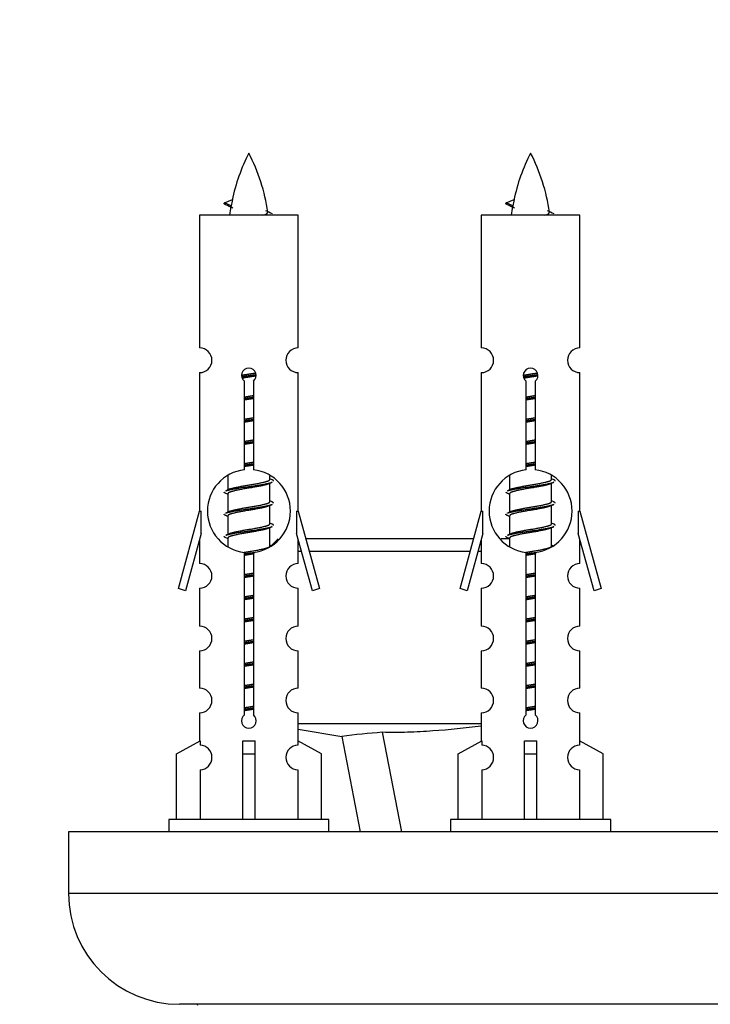
# Model space of a CAD drawing. Units: millimetres. Extents: x 0 to 1623, y 0 to 3555.
# Drawn here: x 581 to 637, y 1631 to 1710 of the extents above; entities that cross this region are included whole.
import ezdxf
from ezdxf import colors
from ezdxf.entities.mleader import LeaderData, LeaderLine
from ezdxf.math import Vec2, Vec3

# ---------------------------------------------------------------- set-up
doc = ezdxf.new("R2010")
doc.units = ezdxf.units.MM
doc.layers.add('DV5_Défaut', color=7, linetype='Continuous')
doc.layers.add('Défaut', color=7, linetype='Continuous')

# ---------------------------------------------------------------- blocks, each defined once
blk = doc.blocks.new('_DOT')
at = {"color": 0}
blk.add_line((0, 0), (-1, 0), dxfattribs=at)
at = {"color": 0, "const_width": 0.333}
blk.add_lwpolyline([(-0.1665, 0, 1), (0.1665, 0, 1)], format="xyb", close=True, dxfattribs=at)
blk = doc.blocks.new('SE4')
at = {"layer": 'DV5_Défaut', "color": 7, "linetype": 'Continuous'}
for p, q in [((597.578, 1695.61), (598.219, 1695.885)), ((598.119, 1695.379), (597.578, 1695.61)), ((620.441, 1695.61), (621.082, 1695.885)), ((620.982, 1695.379), (620.441, 1695.61)), ((603.548, 1694.62), (595.548, 1694.62)), ((595.548, 1694.62), (595.548, 1683.848)), ((603.548, 1683.848), (603.548, 1694.62)), ((626.411, 1694.62), (618.411, 1694.62)), ((618.411, 1694.62), (618.411, 1683.848)), ((626.411, 1683.848), (626.411, 1694.62)), ((595.548, 1681.849), (595.548, 1670.62)), ((603.548, 1670.62), (603.548, 1681.849)), ((618.411, 1681.849), (618.411, 1670.62)), ((626.411, 1670.62), (626.411, 1681.849)), ((599.182, 1673.97), (599.182, 1681.144)), ((599.913, 1681.144), (599.913, 1673.97)), ((622.045, 1673.97), (622.045, 1681.144)), ((622.776, 1681.144), (622.776, 1673.97)), ((597.848, 1673.47), (597.848, 1672.343)), ((601.248, 1673.187), (601.248, 1673.492)), ((601.425, 1673.164), (601.248, 1673.243)), ((620.711, 1673.47), (620.711, 1672.343)), ((624.111, 1673.187), (624.111, 1673.492)), ((624.289, 1673.164), (624.111, 1673.243)), ((598.001, 1672.412), (597.67, 1672.264)), ((601.248, 1671.387), (601.248, 1672.877)), ((620.864, 1672.412), (620.533, 1672.264)), ((624.111, 1671.387), (624.111, 1672.877)), ((597.848, 1672.034), (597.848, 1670.543)), ((601.425, 1671.364), (601.248, 1671.443)), ((620.711, 1672.034), (620.711, 1670.543)), ((624.289, 1671.364), (624.111, 1671.443)), ((593.822, 1664.33), (595.548, 1670.62)), ((595.548, 1670.62), (595.675, 1670.62)), ((595.675, 1668.795), (595.675, 1670.62)), ((598.001, 1670.612), (597.67, 1670.464)), ((601.248, 1669.587), (601.248, 1671.077)), ((603.421, 1670.62), (603.548, 1670.62)), ((603.421, 1670.62), (603.421, 1668.795)), ((603.548, 1670.62), (605.274, 1664.33)), ((616.685, 1664.33), (618.411, 1670.62)), ((618.411, 1670.62), (618.538, 1670.62)), ((618.538, 1668.795), (618.538, 1670.62)), ((620.864, 1670.612), (620.533, 1670.464)), ((624.111, 1669.587), (624.111, 1671.077)), ((626.284, 1670.62), (626.411, 1670.62)), ((626.284, 1670.62), (626.284, 1668.795)), ((626.411, 1670.62), (628.137, 1664.33)), ((597.848, 1670.234), (597.848, 1668.743)), ((620.711, 1670.234), (620.711, 1668.743)), ((601.425, 1669.564), (601.248, 1669.643)), ((601.248, 1667.787), (601.248, 1669.277)), ((624.289, 1669.564), (624.111, 1669.643)), ((624.111, 1667.787), (624.111, 1669.277)), ((595.675, 1668.795), (594.397, 1664.163)), ((595.548, 1668.334), (595.548, 1666.363)), ((598.001, 1668.812), (597.67, 1668.664)), ((597.848, 1668.434), (597.848, 1667.749)), ((601.933, 1668.37), (601.357, 1667.794)), ((604.699, 1664.163), (603.421, 1668.795)), ((603.548, 1666.363), (603.548, 1668.334)), ((617.793, 1668.37), (604.165, 1668.37)), ((618.538, 1668.795), (617.26, 1664.163)), ((618.411, 1668.334), (618.411, 1666.363)), ((620.711, 1668.37), (620.012, 1668.37)), ((620.864, 1668.812), (620.533, 1668.664)), ((620.711, 1668.434), (620.711, 1667.749)), ((627.562, 1664.163), (626.284, 1668.795)), ((626.411, 1666.363), (626.411, 1668.334)), ((601.425, 1667.764), (601.248, 1667.843)), ((603.548, 1667.37), (603.814, 1667.37)), ((604.439, 1667.37), (617.519, 1667.37)), ((618.145, 1667.37), (618.411, 1667.37)), ((624.289, 1667.764), (624.111, 1667.843)), ((599.182, 1654.096), (599.182, 1667.271)), ((599.913, 1667.271), (599.913, 1654.096)), ((622.045, 1654.096), (622.045, 1667.271)), ((622.776, 1667.271), (622.776, 1654.096)), ((594.397, 1664.163), (593.822, 1664.33)), ((595.548, 1664.364), (595.548, 1661.29)), ((603.548, 1661.29), (603.548, 1664.364)), ((605.274, 1664.33), (604.699, 1664.163)), ((617.26, 1664.163), (616.685, 1664.33)), ((618.411, 1664.364), (618.411, 1661.29)), ((626.411, 1661.29), (626.411, 1664.364)), ((628.137, 1664.33), (627.562, 1664.163)), ((595.548, 1659.291), (595.548, 1656.262)), ((603.548, 1656.262), (603.548, 1659.291)), ((618.411, 1659.291), (618.411, 1656.262)), ((626.411, 1656.262), (626.411, 1659.291)), ((595.548, 1654.263), (595.548, 1651.982)), ((603.548, 1651.982), (603.548, 1654.263)), ((618.411, 1654.263), (618.411, 1651.982)), ((626.411, 1651.982), (626.411, 1654.263)), ((618.411, 1653.37), (603.548, 1653.37)), ((603.548, 1652.936), (607.097, 1652.346)), ((607.085, 1652.347), (608.57, 1644.62)), ((610.375, 1652.682), (611.925, 1644.62)), ((593.667, 1650.947), (595.579, 1651.999)), ((595.579, 1651.999), (595.579, 1651.642)), ((599.048, 1650.947), (599.048, 1651.999)), ((600.048, 1650.947), (600.048, 1651.999)), ((605.429, 1650.947), (603.516, 1651.999)), ((603.516, 1651.999), (603.516, 1651.642)), ((616.53, 1650.947), (618.442, 1651.999)), ((618.442, 1651.999), (618.442, 1651.642)), ((621.911, 1650.947), (621.911, 1651.999)), ((622.911, 1650.947), (622.911, 1651.999)), ((628.292, 1650.947), (626.379, 1651.999)), ((626.379, 1651.999), (626.379, 1651.642)), ((593.667, 1645.62), (593.667, 1650.947)), ((599.048, 1645.62), (599.048, 1650.947)), ((599.048, 1650.947), (600.048, 1650.947)), ((600.048, 1645.62), (600.048, 1650.947)), ((605.429, 1645.62), (605.429, 1650.947)), ((616.53, 1645.62), (616.53, 1650.947)), ((621.911, 1645.62), (621.911, 1650.947)), ((621.911, 1650.947), (622.911, 1650.947)), ((622.911, 1645.62), (622.911, 1650.947)), ((628.292, 1645.62), (628.292, 1650.947)), ((595.579, 1649.643), (595.579, 1645.62)), ((603.516, 1649.643), (603.516, 1645.62)), ((618.442, 1649.643), (618.442, 1645.62)), ((626.379, 1649.643), (626.379, 1645.62)), ((606.048, 1645.62), (593.048, 1645.62)), ((593.048, 1645.62), (593.048, 1644.62)), ((606.048, 1644.62), (606.048, 1645.62)), ((628.911, 1645.62), (615.911, 1645.62)), ((615.911, 1645.62), (615.911, 1644.62)), ((628.911, 1644.62), (628.911, 1645.62)), ((659.911, 1644.62), (584.911, 1644.62)), ((584.911, 1644.62), (584.911, 1639.62)), ((659.911, 1639.62), (584.911, 1639.62)), ((650.911, 1630.62), (593.911, 1630.62))]:
    blk.add_line(p, q, dxfattribs=at)
for centre, radius, start, end in [((613.303, 1692.614), 15.455, 152.87359, 167.97773), ((585.793, 1692.614), 15.455, 8.36064, 27.12641), ((636.166, 1692.614), 15.455, 152.87359, 167.97773), ((608.656, 1692.614), 15.455, 8.36064, 27.12641), ((581.723, 1659.509), 39.327, 65.16049, 66.07789), ((613.303, 1692.614), 15.455, 169.84944, 172.53933), ((604.586, 1659.509), 39.327, 65.16049, 66.07789), ((636.166, 1692.614), 15.455, 169.84944, 172.53933), ((613.3, 1721.66), 29.401, 245.05902, 246.17951), ((636.163, 1721.66), 29.401, 245.05902, 246.17951), ((595.548, 1682.849), 1, 269.99995, 89.99995), ((603.548, 1682.849), 1, 90.00005, 270.00005), ((618.411, 1682.849), 1, 269.99995, 89.99995), ((626.411, 1682.849), 1, 90.00005, 270.00005), ((599.548, 1681.62), 0.6, 307.50889, 232.49111), ((622.411, 1681.62), 0.6, 307.50889, 232.49111), ((599.548, 1670.62), 3.369, 96.2248, 263.7752), ((599.548, 1670.62), 3.369, 276.2248, 83.7752), ((622.411, 1670.62), 3.369, 96.2248, 263.7752), ((622.411, 1670.62), 3.369, 276.2248, 83.7752), ((619.03, 1633.26), 43.426, 113.91535, 114.3798), ((641.893, 1633.26), 43.426, 113.91535, 114.3798), ((579.958, 1632.207), 43.609, 65.78013, 66.03629), ((602.821, 1632.207), 43.609, 65.78013, 66.03629), ((619.03, 1631.46), 43.426, 113.91535, 114.3798), ((641.893, 1631.46), 43.426, 113.91535, 114.3798), ((579.958, 1630.407), 43.609, 65.78013, 66.03629), ((602.821, 1630.407), 43.609, 65.78013, 66.03629), ((619.03, 1629.66), 43.426, 113.91535, 114.3798), ((641.893, 1629.66), 43.426, 113.91535, 114.3798), ((579.958, 1628.607), 43.609, 65.78013, 66.03629), ((602.821, 1628.607), 43.609, 65.78013, 66.03629), ((595.548, 1665.364), 1, 269.99995, 89.99995), ((603.548, 1665.364), 1, 90.00005, 270.00005), ((618.411, 1665.364), 1, 269.99995, 89.99995), ((626.411, 1665.364), 1, 90.00005, 270.00005), ((595.548, 1660.291), 1, 269.99995, 89.99995), ((603.548, 1660.291), 1, 90.00005, 270.00005), ((618.411, 1660.291), 1, 269.99995, 89.99995), ((626.411, 1660.291), 1, 90.00005, 270.00005), ((595.548, 1655.263), 1, 269.99995, 89.99995), ((603.548, 1655.263), 1, 90.00005, 270.00005), ((618.411, 1655.263), 1, 269.99995, 89.99995), ((626.411, 1655.263), 1, 90.00005, 270.00005), ((599.548, 1653.62), 0.6, 127.50889, 52.49111), ((622.411, 1653.62), 0.6, 127.50889, 52.49111), ((615.754, 1583.307), 69.583, 94.43408, 97.15732), ((595.548, 1650.642), 1, 271.79784, 88.20216), ((603.548, 1650.642), 1, 91.79784, 268.20216), ((618.411, 1650.642), 1, 271.79784, 88.20216), ((626.411, 1650.642), 1, 91.79784, 268.20216), ((593.911, 1639.62), 9, 180, 270), ((595.311, 1630.52), 0.1, 0, 90)]:
    blk.add_arc(centre, radius, start, end, dxfattribs=at)
for centre, major_axis, ratio, start_param, end_param in [((613.094, 1692.614), (0, 15.455), 0.984808, 1.357537, 1.390919), ((635.957, 1692.614), (0, 15.455), 0.984808, 1.357537, 1.390919), ((599.548, 1654.183), (-4, 0), 0.550336, 1.445468, 1.696124), ((622.411, 1654.183), (-4, 0), 0.550336, 1.445468, 1.696124)]:
    blk.add_ellipse(centre, major_axis=major_axis, ratio=ratio, start_param=start_param, end_param=end_param, dxfattribs=at)
for points, weights in [([(597.672, 1695.456), (597.484, 1695.532), (597.578, 1695.611)], [0.962840960185, 0.918429492641, 0.940142517854]), ([(620.535, 1695.456), (620.347, 1695.532), (620.441, 1695.611)], [0.962840960185, 0.918429492641, 0.940142517854]), ([(601.548, 1673.06), (601.548, 1673.114), (601.424, 1673.164)], [0.933012701892, 0.933012701892, 0.962852408417]), ([(624.411, 1673.06), (624.411, 1673.114), (624.287, 1673.164)], [0.933012701892, 0.933012701892, 0.962852408417]), ([(597.672, 1672.056), (597.548, 1672.107), (597.548, 1672.16)], [0.962841140698, 0.933012701892, 0.933012701892]), ([(620.535, 1672.056), (620.411, 1672.107), (620.411, 1672.16)], [0.962841140698, 0.933012701892, 0.933012701892]), ([(601.548, 1671.26), (601.548, 1671.314), (601.424, 1671.364)], [0.933012701892, 0.933012701892, 0.962852408417]), ([(624.411, 1671.26), (624.411, 1671.314), (624.287, 1671.364)], [0.933012701892, 0.933012701892, 0.962852408417]), ([(597.672, 1670.256), (597.548, 1670.307), (597.548, 1670.36)], [0.962841140698, 0.933012701892, 0.933012701892]), ([(620.535, 1670.256), (620.411, 1670.307), (620.411, 1670.36)], [0.962841140698, 0.933012701892, 0.933012701892]), ([(601.548, 1669.46), (601.548, 1669.514), (601.424, 1669.564)], [0.933012701892, 0.933012701892, 0.962852408417]), ([(624.411, 1669.46), (624.411, 1669.514), (624.287, 1669.564)], [0.933012701892, 0.933012701892, 0.962852408417]), ([(597.672, 1668.456), (597.548, 1668.507), (597.548, 1668.56)], [0.962841140698, 0.933012701892, 0.933012701892]), ([(620.535, 1668.456), (620.411, 1668.507), (620.411, 1668.56)], [0.962841140698, 0.933012701892, 0.933012701892])]:
    blk.add_rational_spline(points, weights, degree=2, dxfattribs=at)
for points in [[(598.119, 1695.379), (598.102, 1695.363), (598.091, 1695.347), (598.089, 1695.332)], [(620.982, 1695.379), (620.965, 1695.363), (620.954, 1695.347), (620.952, 1695.332)]]:
    blk.add_open_spline(points, degree=3, dxfattribs=at)
for points, knots in [([(600.662, 1694.619), (600.808, 1694.659), (600.923, 1694.699), (601.062, 1694.778), (601.091, 1694.818), (601.084, 1694.859)], [0, 0, 0, 0, 0.5224873, 0.5224873, 1, 1, 1, 1]), ([(623.525, 1694.619), (623.671, 1694.659), (623.786, 1694.699), (623.925, 1694.778), (623.954, 1694.818), (623.947, 1694.859)], [0, 0, 0, 0, 0.522487, 0.522487, 1, 1, 1, 1]), ([(618.411, 1653.189), (617.103, 1653.026), (615.794, 1652.882), (613.799, 1652.736), (613.116, 1652.7), (611.747, 1652.663), (611.062, 1652.663), (610.375, 1652.682)], [0, 0, 0, 0, 0.49037, 0.49037, 0.745185, 0.745185, 1, 1, 1, 1])]:
    blk.add_open_spline(points, degree=3, knots=knots, dxfattribs=at)
for points, weights, knots in [([(598.95, 1681.636), (599.239, 1681.69), (599.548, 1681.737), (599.839, 1681.781), (600.114, 1681.832)], [0.939348803165, 0.953614602406, 1, 0.956103165232, 0.940971964503], [0, 0, 0, 0.5137821, 0.5137821, 1, 1, 1]), ([(598.953, 1681.526), (599.244, 1681.571), (599.548, 1681.61), (599.853, 1681.65), (600.144, 1681.694)], [0.944594497748, 0.960866484608, 1, 0.960759642919, 0.944505817126], [0, 0, 0, 0.499318, 0.499318, 1, 1, 1]), ([(621.813, 1681.636), (622.102, 1681.69), (622.411, 1681.737), (622.702, 1681.781), (622.977, 1681.832)], [0.939348803165, 0.953614602406, 1, 0.956103165232, 0.940971964503], [0, 0, 0, 0.513782, 0.513782, 1, 1, 1]), ([(621.816, 1681.526), (622.107, 1681.571), (622.411, 1681.61), (622.716, 1681.65), (623.007, 1681.694)], [0.944594497748, 0.960866484608, 1, 0.960759642919, 0.944505817126], [0, 0, 0, 0.499318, 0.499318, 1, 1, 1]), ([(600.144, 1681.584), (599.856, 1681.531), (599.548, 1681.484), (599.265, 1681.44), (598.997, 1681.391)], [0.93941337998, 0.95371932236, 1, 0.957297361852, 0.941816530768], [0, 0, 0, 0.520105, 0.520105, 1, 1, 1]), ([(623.007, 1681.584), (622.719, 1681.531), (622.411, 1681.484), (622.128, 1681.44), (621.86, 1681.391)], [0.93941337998, 0.95371932236, 1, 0.957297361852, 0.941816530768], [0, 0, 0, 0.520105, 0.520105, 1, 1, 1]), ([(599.175, 1679.876), (599.359, 1679.908), (599.548, 1679.937), (599.736, 1679.966), (599.92, 1679.997)], [0.954711593229, 0.971138154054, 1, 0.971138154054, 0.954711593229], [0, 0, 0, 0.5, 0.5, 1, 1, 1]), ([(599.175, 1679.759), (599.36, 1679.786), (599.548, 1679.81), (599.736, 1679.835), (599.92, 1679.861)], [0.959880202632, 0.975436531063, 1, 0.975436531063, 0.959880202632], [0, 0, 0, 0.5, 0.5, 1, 1, 1]), ([(599.92, 1679.744), (599.736, 1679.713), (599.548, 1679.684), (599.359, 1679.655), (599.175, 1679.623)], [0.954711593229, 0.971138154054, 1, 0.971138154054, 0.954711593229], [0, 0, 0, 0.5, 0.5, 1, 1, 1]), ([(622.038, 1679.876), (622.222, 1679.908), (622.411, 1679.937), (622.599, 1679.966), (622.783, 1679.997)], [0.954711593229, 0.971138154054, 1, 0.971138154054, 0.954711593229], [0, 0, 0, 0.5, 0.5, 1, 1, 1]), ([(622.038, 1679.759), (622.223, 1679.786), (622.411, 1679.81), (622.599, 1679.835), (622.783, 1679.861)], [0.959880202632, 0.975436531063, 1, 0.975436531063, 0.959880202632], [0, 0, 0, 0.5, 0.5, 1, 1, 1]), ([(622.783, 1679.744), (622.599, 1679.713), (622.411, 1679.684), (622.222, 1679.655), (622.038, 1679.623)], [0.954711593229, 0.971138154054, 1, 0.971138154054, 0.954711593229], [0, 0, 0, 0.5, 0.5, 1, 1, 1]), ([(599.175, 1678.076), (599.359, 1678.108), (599.548, 1678.137), (599.736, 1678.166), (599.92, 1678.197)], [0.954711593229, 0.971138154054, 1, 0.971138154054, 0.954711593229], [0, 0, 0, 0.5, 0.5, 1, 1, 1]), ([(599.175, 1677.959), (599.36, 1677.986), (599.548, 1678.01), (599.736, 1678.035), (599.92, 1678.061)], [0.959880202632, 0.975436531063, 1, 0.975436531063, 0.959880202632], [0, 0, 0, 0.5, 0.5, 1, 1, 1]), ([(599.92, 1677.944), (599.736, 1677.913), (599.548, 1677.884), (599.359, 1677.855), (599.175, 1677.823)], [0.954711593229, 0.971138154054, 1, 0.971138154054, 0.954711593229], [0, 0, 0, 0.5, 0.5, 1, 1, 1]), ([(622.038, 1678.076), (622.222, 1678.108), (622.411, 1678.137), (622.599, 1678.166), (622.783, 1678.197)], [0.954711593229, 0.971138154054, 1, 0.971138154054, 0.954711593229], [0, 0, 0, 0.5, 0.5, 1, 1, 1]), ([(622.038, 1677.959), (622.223, 1677.986), (622.411, 1678.01), (622.599, 1678.035), (622.783, 1678.061)], [0.959880202632, 0.975436531063, 1, 0.975436531063, 0.959880202632], [0, 0, 0, 0.5, 0.5, 1, 1, 1]), ([(622.783, 1677.944), (622.599, 1677.913), (622.411, 1677.884), (622.222, 1677.855), (622.038, 1677.823)], [0.954711593229, 0.971138154054, 1, 0.971138154054, 0.954711593229], [0, 0, 0, 0.5, 0.5, 1, 1, 1]), ([(599.175, 1676.276), (599.359, 1676.308), (599.548, 1676.337), (599.736, 1676.366), (599.92, 1676.397)], [0.954711593229, 0.971138154054, 1, 0.971138154054, 0.954711593229], [0, 0, 0, 0.5, 0.5, 1, 1, 1]), ([(599.175, 1676.159), (599.36, 1676.186), (599.548, 1676.21), (599.736, 1676.235), (599.92, 1676.261)], [0.959880202632, 0.975436531063, 1, 0.975436531063, 0.959880202632], [0, 0, 0, 0.5, 0.5, 1, 1, 1]), ([(599.92, 1676.144), (599.736, 1676.113), (599.548, 1676.084), (599.359, 1676.055), (599.175, 1676.023)], [0.954711593229, 0.971138154054, 1, 0.971138154054, 0.954711593229], [0, 0, 0, 0.5, 0.5, 1, 1, 1]), ([(622.038, 1676.276), (622.222, 1676.308), (622.411, 1676.337), (622.599, 1676.366), (622.783, 1676.397)], [0.954711593229, 0.971138154054, 1, 0.971138154054, 0.954711593229], [0, 0, 0, 0.5, 0.5, 1, 1, 1]), ([(622.038, 1676.159), (622.223, 1676.186), (622.411, 1676.21), (622.599, 1676.235), (622.783, 1676.261)], [0.959880202632, 0.975436531063, 1, 0.975436531063, 0.959880202632], [0, 0, 0, 0.5, 0.5, 1, 1, 1]), ([(622.783, 1676.144), (622.599, 1676.113), (622.411, 1676.084), (622.222, 1676.055), (622.038, 1676.023)], [0.954711593229, 0.971138154054, 1, 0.971138154054, 0.954711593229], [0, 0, 0, 0.5, 0.5, 1, 1, 1]), ([(599.175, 1674.476), (599.359, 1674.508), (599.548, 1674.537), (599.736, 1674.566), (599.92, 1674.597)], [0.954711593229, 0.971138154054, 1, 0.971138154054, 0.954711593229], [0, 0, 0, 0.5, 0.5, 1, 1, 1]), ([(622.038, 1674.476), (622.222, 1674.508), (622.411, 1674.537), (622.599, 1674.566), (622.783, 1674.597)], [0.954711593229, 0.971138154054, 1, 0.971138154054, 0.954711593229], [0, 0, 0, 0.5, 0.5, 1, 1, 1]), ([(599.175, 1674.359), (599.36, 1674.386), (599.548, 1674.41), (599.736, 1674.435), (599.92, 1674.461)], [0.959880202632, 0.975436531063, 1, 0.975436531063, 0.959880202632], [0, 0, 0, 0.5, 0.5, 1, 1, 1]), ([(599.92, 1674.344), (599.736, 1674.313), (599.548, 1674.284), (599.359, 1674.255), (599.175, 1674.223)], [0.954711593229, 0.971138154054, 1, 0.971138154054, 0.954711593229], [0, 0, 0, 0.5, 0.5, 1, 1, 1]), ([(622.038, 1674.359), (622.223, 1674.386), (622.411, 1674.41), (622.599, 1674.435), (622.783, 1674.461)], [0.959880202632, 0.975436531063, 1, 0.975436531063, 0.959880202632], [0, 0, 0, 0.5, 0.5, 1, 1, 1]), ([(622.783, 1674.344), (622.599, 1674.313), (622.411, 1674.284), (622.222, 1674.255), (622.038, 1674.223)], [0.954711593229, 0.971138154054, 1, 0.971138154054, 0.954711593229], [0, 0, 0, 0.5, 0.5, 1, 1, 1]), ([(597.672, 1672.264), (597.731, 1672.288), (597.816, 1672.31), (598.393, 1672.46), (599.548, 1672.61), (600.702, 1672.76), (601.28, 1672.91), (601.365, 1672.932), (601.423, 1672.956)], [0.962920301125, 0.977772385376, 1, 0.866025403784, 1, 0.866025403784, 1, 0.977758704034, 0.962902020678], [0, 0, 0, 0.071147, 0.071147, 0.4999781, 0.4999781, 0.9288092, 0.9288092, 1, 1, 1]), ([(597.995, 1672.409), (598.031, 1672.423), (598.075, 1672.437), (598.566, 1672.587), (599.548, 1672.737), (600.529, 1672.887), (601.02, 1673.037), (601.248, 1673.106), (601.248, 1673.187)], [0.975402241, 0.986300230385, 1, 0.866025403784, 1, 0.866025403784, 1, 0.933012701892, 0.933012701892], [0, 0, 0, 0.039295, 0.039295, 0.423577, 0.423577, 0.807859, 0.807859, 1, 1, 1]), ([(620.535, 1672.264), (620.594, 1672.288), (620.679, 1672.31), (621.256, 1672.46), (622.411, 1672.61), (623.565, 1672.76), (624.143, 1672.91), (624.228, 1672.932), (624.287, 1672.956)], [0.962920301125, 0.977772385376, 1, 0.866025403784, 1, 0.866025403784, 1, 0.977758704034, 0.962902020678], [0, 0, 0, 0.071147, 0.071147, 0.499978, 0.499978, 0.928809, 0.928809, 1, 1, 1]), ([(620.858, 1672.409), (620.894, 1672.423), (620.938, 1672.437), (621.429, 1672.587), (622.411, 1672.737), (623.392, 1672.887), (623.883, 1673.037), (624.111, 1673.106), (624.111, 1673.187)], [0.975402241, 0.986300230385, 1, 0.866025403784, 1, 0.866025403784, 1, 0.933012701892, 0.933012701892], [0, 0, 0, 0.039295, 0.039295, 0.423577, 0.423577, 0.807859, 0.807859, 1, 1, 1]), ([(601.104, 1672.813), (601.067, 1672.798), (601.02, 1672.784), (600.529, 1672.634), (599.548, 1672.484), (598.566, 1672.334), (598.075, 1672.184), (597.848, 1672.114), (597.848, 1672.034)], [0.974028974407, 0.985429963116, 1, 0.866025403784, 1, 0.866025403784, 1, 0.933012701892, 0.933012701892], [0, 0, 0, 0.041687, 0.041687, 0.425012, 0.425012, 0.808337, 0.808337, 1, 1, 1]), ([(623.968, 1672.813), (623.93, 1672.798), (623.883, 1672.784), (623.392, 1672.634), (622.411, 1672.484), (621.429, 1672.334), (620.938, 1672.184), (620.711, 1672.114), (620.711, 1672.034)], [0.974028974407, 0.985429963116, 1, 0.866025403784, 1, 0.866025403784, 1, 0.933012701892, 0.933012701892], [0, 0, 0, 0.041687, 0.041687, 0.425012, 0.425012, 0.808337, 0.808337, 1, 1, 1]), ([(597.995, 1670.609), (598.031, 1670.623), (598.075, 1670.637), (598.566, 1670.787), (599.548, 1670.937), (600.529, 1671.087), (601.02, 1671.237), (601.248, 1671.306), (601.248, 1671.387)], [0.975402241, 0.986300230385, 1, 0.866025403784, 1, 0.866025403784, 1, 0.933012701892, 0.933012701892], [0, 0, 0, 0.039295, 0.039295, 0.423577, 0.423577, 0.807859, 0.807859, 1, 1, 1]), ([(620.858, 1670.609), (620.894, 1670.623), (620.938, 1670.637), (621.429, 1670.787), (622.411, 1670.937), (623.392, 1671.087), (623.883, 1671.237), (624.111, 1671.306), (624.111, 1671.387)], [0.975402241, 0.986300230385, 1, 0.866025403784, 1, 0.866025403784, 1, 0.933012701892, 0.933012701892], [0, 0, 0, 0.039295, 0.039295, 0.423577, 0.423577, 0.807859, 0.807859, 1, 1, 1]), ([(597.672, 1670.464), (597.731, 1670.488), (597.816, 1670.51), (598.393, 1670.66), (599.548, 1670.81), (600.702, 1670.96), (601.28, 1671.11), (601.365, 1671.132), (601.423, 1671.156)], [0.962920301125, 0.977772385376, 1, 0.866025403784, 1, 0.866025403784, 1, 0.977758704034, 0.962902020678], [0, 0, 0, 0.071147, 0.071147, 0.499978, 0.499978, 0.928809, 0.928809, 1, 1, 1]), ([(601.104, 1671.013), (601.067, 1670.998), (601.02, 1670.984), (600.529, 1670.834), (599.548, 1670.684), (598.566, 1670.534), (598.075, 1670.384), (597.848, 1670.314), (597.848, 1670.234)], [0.974028974407, 0.985429963116, 1, 0.866025403784, 1, 0.866025403784, 1, 0.933012701892, 0.933012701892], [0, 0, 0, 0.041687, 0.041687, 0.425012, 0.425012, 0.808337, 0.808337, 1, 1, 1]), ([(620.535, 1670.464), (620.594, 1670.488), (620.679, 1670.51), (621.256, 1670.66), (622.411, 1670.81), (623.565, 1670.96), (624.143, 1671.11), (624.228, 1671.132), (624.287, 1671.156)], [0.962920301125, 0.977772385376, 1, 0.866025403784, 1, 0.866025403784, 1, 0.977758704034, 0.962902020678], [0, 0, 0, 0.071147, 0.071147, 0.499978, 0.499978, 0.928809, 0.928809, 1, 1, 1]), ([(623.968, 1671.013), (623.93, 1670.998), (623.883, 1670.984), (623.392, 1670.834), (622.411, 1670.684), (621.429, 1670.534), (620.938, 1670.384), (620.711, 1670.314), (620.711, 1670.234)], [0.974028974407, 0.985429963116, 1, 0.866025403784, 1, 0.866025403784, 1, 0.933012701892, 0.933012701892], [0, 0, 0, 0.041687, 0.041687, 0.425012, 0.425012, 0.808337, 0.808337, 1, 1, 1]), ([(597.672, 1668.664), (597.731, 1668.688), (597.816, 1668.71), (598.393, 1668.86), (599.548, 1669.01), (600.702, 1669.16), (601.28, 1669.31), (601.365, 1669.332), (601.423, 1669.356)], [0.962920301125, 0.977772385376, 1, 0.866025403784, 1, 0.866025403784, 1, 0.977758704034, 0.962902020678], [0, 0, 0, 0.071147, 0.071147, 0.4999781, 0.4999781, 0.9288092, 0.9288092, 1, 1, 1]), ([(601.104, 1669.213), (601.067, 1669.198), (601.02, 1669.184), (600.529, 1669.034), (599.548, 1668.884), (598.566, 1668.734), (598.075, 1668.584), (597.848, 1668.514), (597.848, 1668.434)], [0.974028974407, 0.985429963116, 1, 0.866025403784, 1, 0.866025403784, 1, 0.933012701892, 0.933012701892], [0, 0, 0, 0.041687, 0.041687, 0.425012, 0.425012, 0.808337, 0.808337, 1, 1, 1]), ([(597.995, 1668.809), (598.031, 1668.823), (598.075, 1668.837), (598.566, 1668.987), (599.548, 1669.137), (600.529, 1669.287), (601.02, 1669.437), (601.248, 1669.506), (601.248, 1669.587)], [0.975402241, 0.986300230385, 1, 0.866025403784, 1, 0.866025403784, 1, 0.933012701892, 0.933012701892], [0, 0, 0, 0.039295, 0.039295, 0.423577, 0.423577, 0.807859, 0.807859, 1, 1, 1]), ([(620.535, 1668.664), (620.594, 1668.688), (620.679, 1668.71), (621.256, 1668.86), (622.411, 1669.01), (623.565, 1669.16), (624.143, 1669.31), (624.228, 1669.332), (624.287, 1669.356)], [0.962920301125, 0.977772385376, 1, 0.866025403784, 1, 0.866025403784, 1, 0.977758704034, 0.962902020678], [0, 0, 0, 0.071147, 0.071147, 0.499978, 0.499978, 0.928809, 0.928809, 1, 1, 1]), ([(623.968, 1669.213), (623.93, 1669.198), (623.883, 1669.184), (623.392, 1669.034), (622.411, 1668.884), (621.429, 1668.734), (620.938, 1668.584), (620.711, 1668.514), (620.711, 1668.434)], [0.974028974407, 0.985429963116, 1, 0.866025403784, 1, 0.866025403784, 1, 0.933012701892, 0.933012701892], [0, 0, 0, 0.041687, 0.041687, 0.425012, 0.425012, 0.808337, 0.808337, 1, 1, 1]), ([(620.858, 1668.809), (620.894, 1668.823), (620.938, 1668.837), (621.429, 1668.987), (622.411, 1669.137), (623.392, 1669.287), (623.883, 1669.437), (624.111, 1669.506), (624.111, 1669.587)], [0.975402241, 0.986300230385, 1, 0.866025403784, 1, 0.866025403784, 1, 0.933012701892, 0.933012701892], [0, 0, 0, 0.039295, 0.039295, 0.423577, 0.423577, 0.807859, 0.807859, 1, 1, 1]), ([(599.166, 1667.275), (599.355, 1667.307), (599.548, 1667.337), (600.529, 1667.487), (601.02, 1667.637), (601.248, 1667.706), (601.248, 1667.787)], [0.95394341393, 0.970457218806, 1, 0.866025403784, 1, 0.933012701892, 0.933012701892], [0, 0, 0, 0.128166, 0.128166, 0.709389, 0.709389, 1, 1, 1]), ([(622.036, 1667.276), (622.221, 1667.308), (622.411, 1667.337), (623.392, 1667.487), (623.883, 1667.637), (624.111, 1667.706), (624.111, 1667.787)], [0.954480985732, 0.970935021566, 1, 0.866025403784, 1, 0.933012701892, 0.933012701892], [0, 0, 0, 0.126355, 0.126355, 0.708785, 0.708785, 1, 1, 1]), ([(599.148, 1667.155), (599.346, 1667.184), (599.548, 1667.21), (599.785, 1667.241), (600.016, 1667.275)], [0.957693474333, 0.973673472434, 1, 0.969159286695, 0.952517527879], [0, 0, 0, 0.460518, 0.460518, 1, 1, 1]), ([(599.92, 1667.144), (599.736, 1667.113), (599.548, 1667.084), (599.359, 1667.055), (599.175, 1667.023)], [0.954711593229, 0.971138154054, 1, 0.971138154054, 0.954711593229], [0, 0, 0, 0.5, 0.5, 1, 1, 1]), ([(622.038, 1667.159), (622.223, 1667.186), (622.411, 1667.21), (622.648, 1667.241), (622.879, 1667.275)], [0.959880202632, 0.975436531063, 1, 0.969159286695, 0.952517527879], [0, 0, 0, 0.44335, 0.44335, 1, 1, 1]), ([(622.783, 1667.144), (622.599, 1667.113), (622.411, 1667.084), (622.222, 1667.055), (622.038, 1667.023)], [0.954711593229, 0.971138154054, 1, 0.971138154054, 0.954711593229], [0, 0, 0, 0.5, 0.5, 1, 1, 1]), ([(599.175, 1665.476), (599.359, 1665.508), (599.548, 1665.537), (599.736, 1665.566), (599.92, 1665.597)], [0.954711593229, 0.971138154054, 1, 0.971138154054, 0.954711593229], [0, 0, 0, 0.5, 0.5, 1, 1, 1]), ([(599.175, 1665.359), (599.36, 1665.386), (599.548, 1665.41), (599.736, 1665.435), (599.92, 1665.461)], [0.959880202632, 0.975436531063, 1, 0.975436531063, 0.959880202632], [0, 0, 0, 0.5, 0.5, 1, 1, 1]), ([(599.92, 1665.344), (599.736, 1665.313), (599.548, 1665.284), (599.359, 1665.255), (599.175, 1665.223)], [0.954711593229, 0.971138154054, 1, 0.971138154054, 0.954711593229], [0, 0, 0, 0.5, 0.5, 1, 1, 1]), ([(622.038, 1665.476), (622.222, 1665.508), (622.411, 1665.537), (622.599, 1665.566), (622.783, 1665.597)], [0.954711593229, 0.971138154054, 1, 0.971138154054, 0.954711593229], [0, 0, 0, 0.5, 0.5, 1, 1, 1]), ([(622.038, 1665.359), (622.223, 1665.386), (622.411, 1665.41), (622.599, 1665.435), (622.783, 1665.461)], [0.959880202632, 0.975436531063, 1, 0.975436531063, 0.959880202632], [0, 0, 0, 0.5, 0.5, 1, 1, 1]), ([(622.783, 1665.344), (622.599, 1665.313), (622.411, 1665.284), (622.222, 1665.255), (622.038, 1665.223)], [0.954711593229, 0.971138154054, 1, 0.971138154054, 0.954711593229], [0, 0, 0, 0.5, 0.5, 1, 1, 1]), ([(599.175, 1663.676), (599.359, 1663.708), (599.548, 1663.737), (599.736, 1663.766), (599.92, 1663.797)], [0.954711593229, 0.971138154054, 1, 0.971138154054, 0.954711593229], [0, 0, 0, 0.5, 0.5, 1, 1, 1]), ([(599.175, 1663.559), (599.36, 1663.586), (599.548, 1663.61), (599.736, 1663.635), (599.92, 1663.661)], [0.959880202632, 0.975436531063, 1, 0.975436531063, 0.959880202632], [0, 0, 0, 0.5, 0.5, 1, 1, 1]), ([(599.92, 1663.544), (599.736, 1663.513), (599.548, 1663.484), (599.359, 1663.455), (599.175, 1663.423)], [0.954711593229, 0.971138154054, 1, 0.971138154054, 0.954711593229], [0, 0, 0, 0.5, 0.5, 1, 1, 1]), ([(622.038, 1663.676), (622.222, 1663.708), (622.411, 1663.737), (622.599, 1663.766), (622.783, 1663.797)], [0.954711593229, 0.971138154054, 1, 0.971138154054, 0.954711593229], [0, 0, 0, 0.5, 0.5, 1, 1, 1]), ([(622.038, 1663.559), (622.223, 1663.586), (622.411, 1663.61), (622.599, 1663.635), (622.783, 1663.661)], [0.959880202632, 0.975436531063, 1, 0.975436531063, 0.959880202632], [0, 0, 0, 0.5, 0.5, 1, 1, 1]), ([(622.783, 1663.544), (622.599, 1663.513), (622.411, 1663.484), (622.222, 1663.455), (622.038, 1663.423)], [0.954711593229, 0.971138154054, 1, 0.971138154054, 0.954711593229], [0, 0, 0, 0.5, 0.5, 1, 1, 1]), ([(599.175, 1661.876), (599.359, 1661.908), (599.548, 1661.937), (599.736, 1661.966), (599.92, 1661.997)], [0.954711593229, 0.971138154054, 1, 0.971138154054, 0.954711593229], [0, 0, 0, 0.5, 0.5, 1, 1, 1]), ([(599.175, 1661.759), (599.36, 1661.786), (599.548, 1661.81), (599.736, 1661.835), (599.92, 1661.861)], [0.959880202632, 0.975436531063, 1, 0.975436531063, 0.959880202632], [0, 0, 0, 0.5, 0.5, 1, 1, 1]), ([(599.92, 1661.744), (599.736, 1661.713), (599.548, 1661.684), (599.359, 1661.655), (599.175, 1661.623)], [0.954711593229, 0.971138154054, 1, 0.971138154054, 0.954711593229], [0, 0, 0, 0.5, 0.5, 1, 1, 1]), ([(622.038, 1661.876), (622.222, 1661.908), (622.411, 1661.937), (622.599, 1661.966), (622.783, 1661.997)], [0.954711593229, 0.971138154054, 1, 0.971138154054, 0.954711593229], [0, 0, 0, 0.5, 0.5, 1, 1, 1]), ([(622.038, 1661.759), (622.223, 1661.786), (622.411, 1661.81), (622.599, 1661.835), (622.783, 1661.861)], [0.959880202632, 0.975436531063, 1, 0.975436531063, 0.959880202632], [0, 0, 0, 0.5, 0.5, 1, 1, 1]), ([(622.783, 1661.744), (622.599, 1661.713), (622.411, 1661.684), (622.222, 1661.655), (622.038, 1661.623)], [0.954711593229, 0.971138154054, 1, 0.971138154054, 0.954711593229], [0, 0, 0, 0.5, 0.5, 1, 1, 1]), ([(599.175, 1660.076), (599.359, 1660.108), (599.548, 1660.137), (599.736, 1660.166), (599.92, 1660.197)], [0.954711593229, 0.971138154054, 1, 0.971138154054, 0.954711593229], [0, 0, 0, 0.5, 0.5, 1, 1, 1]), ([(622.038, 1660.076), (622.222, 1660.108), (622.411, 1660.137), (622.599, 1660.166), (622.783, 1660.197)], [0.954711593229, 0.971138154054, 1, 0.971138154054, 0.954711593229], [0, 0, 0, 0.5, 0.5, 1, 1, 1]), ([(599.175, 1659.959), (599.36, 1659.986), (599.548, 1660.01), (599.736, 1660.035), (599.92, 1660.061)], [0.959880202632, 0.975436531063, 1, 0.975436531063, 0.959880202632], [0, 0, 0, 0.5, 0.5, 1, 1, 1]), ([(599.92, 1659.944), (599.736, 1659.913), (599.548, 1659.884), (599.359, 1659.855), (599.175, 1659.823)], [0.954711593229, 0.971138154054, 1, 0.971138154054, 0.954711593229], [0, 0, 0, 0.5, 0.5, 1, 1, 1]), ([(622.038, 1659.959), (622.223, 1659.986), (622.411, 1660.01), (622.599, 1660.035), (622.783, 1660.061)], [0.959880202632, 0.975436531063, 1, 0.975436531063, 0.959880202632], [0, 0, 0, 0.5, 0.5, 1, 1, 1]), ([(622.783, 1659.944), (622.599, 1659.913), (622.411, 1659.884), (622.222, 1659.855), (622.038, 1659.823)], [0.954711593229, 0.971138154054, 1, 0.971138154054, 0.954711593229], [0, 0, 0, 0.5, 0.5, 1, 1, 1]), ([(599.175, 1658.276), (599.359, 1658.308), (599.548, 1658.337), (599.736, 1658.366), (599.92, 1658.397)], [0.954711593229, 0.971138154054, 1, 0.971138154054, 0.954711593229], [0, 0, 0, 0.5, 0.5, 1, 1, 1]), ([(599.175, 1658.159), (599.36, 1658.186), (599.548, 1658.21), (599.736, 1658.235), (599.92, 1658.261)], [0.959880202632, 0.975436531063, 1, 0.975436531063, 0.959880202632], [0, 0, 0, 0.5, 0.5, 1, 1, 1]), ([(599.92, 1658.144), (599.736, 1658.113), (599.548, 1658.084), (599.359, 1658.055), (599.175, 1658.023)], [0.954711593229, 0.971138154054, 1, 0.971138154054, 0.954711593229], [0, 0, 0, 0.5, 0.5, 1, 1, 1]), ([(622.038, 1658.276), (622.222, 1658.308), (622.411, 1658.337), (622.599, 1658.366), (622.783, 1658.397)], [0.954711593229, 0.971138154054, 1, 0.971138154054, 0.954711593229], [0, 0, 0, 0.5, 0.5, 1, 1, 1]), ([(622.038, 1658.159), (622.223, 1658.186), (622.411, 1658.21), (622.599, 1658.235), (622.783, 1658.261)], [0.959880202632, 0.975436531063, 1, 0.975436531063, 0.959880202632], [0, 0, 0, 0.5, 0.5, 1, 1, 1]), ([(622.783, 1658.144), (622.599, 1658.113), (622.411, 1658.084), (622.222, 1658.055), (622.038, 1658.023)], [0.954711593229, 0.971138154054, 1, 0.971138154054, 0.954711593229], [0, 0, 0, 0.5, 0.5, 1, 1, 1]), ([(599.175, 1656.476), (599.359, 1656.508), (599.548, 1656.537), (599.736, 1656.566), (599.92, 1656.597)], [0.954711593229, 0.971138154054, 1, 0.971138154054, 0.954711593229], [0, 0, 0, 0.5, 0.5, 1, 1, 1]), ([(599.175, 1656.359), (599.36, 1656.386), (599.548, 1656.41), (599.736, 1656.435), (599.92, 1656.461)], [0.959880202632, 0.975436531063, 1, 0.975436531063, 0.959880202632], [0, 0, 0, 0.5, 0.5, 1, 1, 1]), ([(599.92, 1656.344), (599.736, 1656.313), (599.548, 1656.284), (599.359, 1656.255), (599.175, 1656.223)], [0.954711593229, 0.971138154054, 1, 0.971138154054, 0.954711593229], [0, 0, 0, 0.5, 0.5, 1, 1, 1]), ([(622.038, 1656.476), (622.222, 1656.508), (622.411, 1656.537), (622.599, 1656.566), (622.783, 1656.597)], [0.954711593229, 0.971138154054, 1, 0.971138154054, 0.954711593229], [0, 0, 0, 0.5, 0.5, 1, 1, 1]), ([(622.038, 1656.359), (622.223, 1656.386), (622.411, 1656.41), (622.599, 1656.435), (622.783, 1656.461)], [0.959880202632, 0.975436531063, 1, 0.975436531063, 0.959880202632], [0, 0, 0, 0.5, 0.5, 1, 1, 1]), ([(622.783, 1656.344), (622.599, 1656.313), (622.411, 1656.284), (622.222, 1656.255), (622.038, 1656.223)], [0.954711593229, 0.971138154054, 1, 0.971138154054, 0.954711593229], [0, 0, 0, 0.5, 0.5, 1, 1, 1]), ([(599.175, 1654.676), (599.359, 1654.708), (599.548, 1654.737), (599.736, 1654.766), (599.92, 1654.797)], [0.954711593229, 0.971138154054, 1, 0.971138154054, 0.954711593229], [0, 0, 0, 0.5, 0.5, 1, 1, 1]), ([(599.175, 1654.559), (599.36, 1654.586), (599.548, 1654.61), (599.736, 1654.635), (599.92, 1654.661)], [0.959880202632, 0.975436531063, 1, 0.975436531063, 0.959880202632], [0, 0, 0, 0.5, 0.5, 1, 1, 1]), ([(599.92, 1654.544), (599.736, 1654.513), (599.548, 1654.484), (599.359, 1654.455), (599.175, 1654.423)], [0.954711593229, 0.971138154054, 1, 0.971138154054, 0.954711593229], [0, 0, 0, 0.5, 0.5, 1, 1, 1]), ([(622.038, 1654.676), (622.222, 1654.708), (622.411, 1654.737), (622.599, 1654.766), (622.783, 1654.797)], [0.954711593229, 0.971138154054, 1, 0.971138154054, 0.954711593229], [0, 0, 0, 0.5, 0.5, 1, 1, 1]), ([(622.038, 1654.559), (622.223, 1654.586), (622.411, 1654.61), (622.599, 1654.635), (622.783, 1654.661)], [0.959880202632, 0.975436531063, 1, 0.975436531063, 0.959880202632], [0, 0, 0, 0.5, 0.5, 1, 1, 1]), ([(622.783, 1654.544), (622.599, 1654.513), (622.411, 1654.484), (622.222, 1654.455), (622.038, 1654.423)], [0.954711593229, 0.971138154054, 1, 0.971138154054, 0.954711593229], [0, 0, 0, 0.5, 0.5, 1, 1, 1])]:
    blk.add_rational_spline(points, weights, degree=2, knots=knots, dxfattribs=at)

msp = doc.modelspace()

# ---------------------------------------------------------------- block references
at = {"layer": 'Défaut'}
msp.add_blockref('SE4', (0, 0), dxfattribs=at)

# ---------------------------------------------------------------- leaders
at = {"layer": 'Défaut', "color": 7, "linetype": 'Continuous'}
ml = msp.add_multileader_mtext('Standard', dxfattribs=at)
ml.set_content('{\\pxsm0.9;\\fSolid Edge ISO|b1||i0||c0|p34;\\W1.;01/04/2019\\P}', color=256)
ml.set_leader_properties()
ml.set_arrow_properties(name='DOT')
ml.build(insert=Vec2(0, 0))
ml.multileader.update_dxf_attribs({"leader_type": 0, "dogleg_length": 0, "arrow_head_size": 12})
ctx = ml.context
ctx.base_point, ctx.char_height, ctx.arrow_head_size, ctx.landing_gap_size = Vec3(1238.51, 3547.934), 12, 12, 4.2
notes = []
notes.append((ctx, [(0, (0, 0, 0), (0, 0), (1, 0), 1, [])]))
ctx.mtext.insert = Vec3(1240.51, 3554.054)
ml = msp.add_multileader_mtext('Standard', dxfattribs=at)
ml.set_content('{\\pxsm0.9;\\fArial|b1||i0||c0|p34;\\W1.;TWT8H2\\P}', color=256)
ml.set_leader_properties()
ml.set_arrow_properties(name='DOT')
ml.build(insert=Vec2(0, 0))
ml.multileader.update_dxf_attribs({"leader_type": 0, "dogleg_length": 0, "arrow_head_size": 12})
ctx = ml.context
ctx.base_point, ctx.char_height, ctx.arrow_head_size, ctx.landing_gap_size = Vec3(519.384, 3547.754), 12, 12, 4.2
notes.append((ctx, [(0, (0, 0, 0), (0, 0), (1, 0), 1, [])]))
ctx.mtext.insert = Vec3(521.384, 3553.868)
for ctx, leaders in notes:
    for number, flags, end, landing, length, lines in leaders:
        leader = LeaderData()
        leader.index, (leader.has_last_leader_line, leader.has_dogleg_vector, leader.attachment_direction) = number, flags
        leader.last_leader_point, leader.dogleg_vector, leader.dogleg_length = Vec3(end), Vec3(landing), length
        for number, points, colour, breaks in lines:
            line = LeaderLine()
            line.index, line.vertices, line.color, line.breaks = number, Vec3.list(points), colors.encode_raw_color(colour), breaks
            leader.lines.append(line)
        ctx.leaders.append(leader)

doc.saveas('drawing.dxf')
